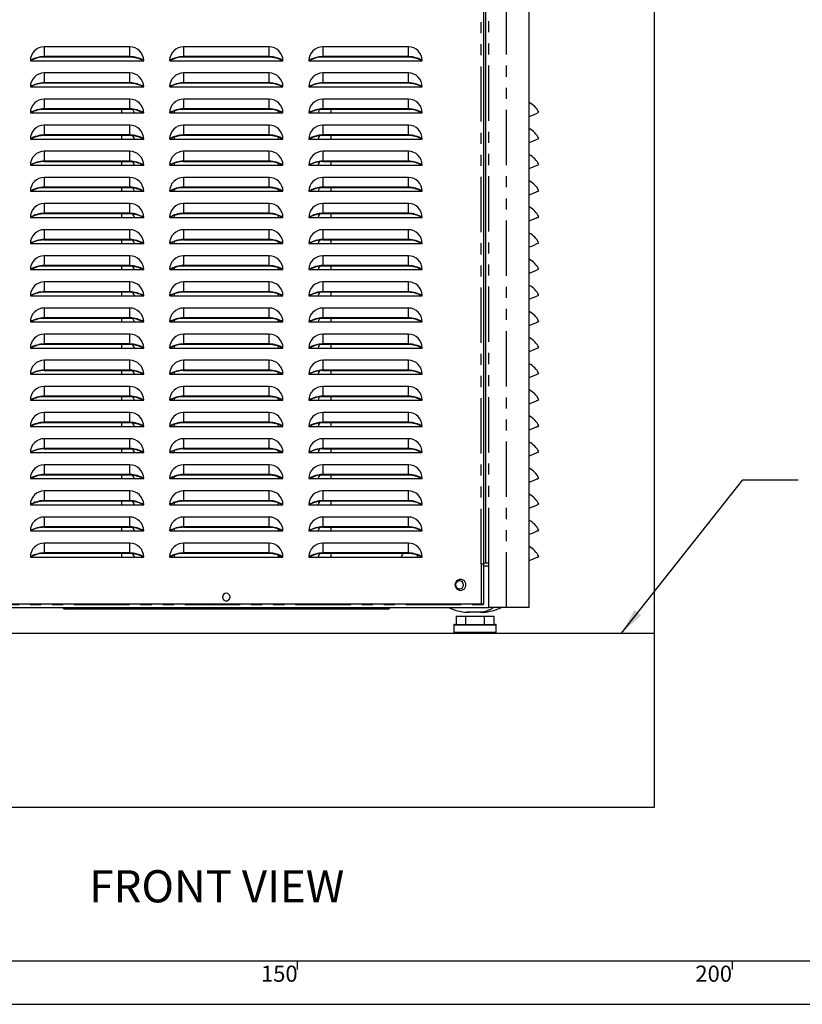
# Model space of a CAD drawing. Extents: x -40 to 594, y 0 to 417.
# Drawn here: x 118 to 208, y 5 to 118 of the extents above; entities that cross this region are included whole.
import ezdxf

# ---------------------------------------------------------------- set-up
doc = ezdxf.new("R2010")
doc.units = 0
doc.linetypes.add('PHANTOM', pattern=[12.7, 6.35, -1.27, 1.27, -1.27, 1.27, -1.27])
doc.layers.get('0').update_dxf_attribs({"linetype": 'CONTINUOUS'})
doc.layers.add('ANNOTATION', color=7, linetype='CONTINUOUS')
doc.layers.add('BORDER', color=1, linetype='CONTINUOUS')
doc.styles.add('SLDTEXTSTYLE6', font='TXT', dxfattribs={"width": 0.605})
doc.dimstyles.new('SLDDIMSTYLE1', dxfattribs={"dimtxt": 0, "dimasz": 3, "dimexe": 0, "dimexo": 0.0625, "dimgap": 0, "dimtad": 0, "dimtih": 1, "dimtoh": 1, "dimdec": 0, "dimrnd": 1e-09, "dimzin": 0, "dimtxsty": 'STANDARD', "dimsah": 1, "dimcen": 0.09, "dimazin": 3, "dimtfac": 3, "dimtdec": 0, "dimtofl": 0, "dimtmove": 0, "dimatfit": 3, "dimtolj": 1, "dimtzin": 0})

msp = doc.modelspace()

# ---------------------------------------------------------------- linework, layer by layer
at = {"color": 8, "linetype": 'PHANTOM'}
for p, q in [((171.1, 55.57), (171.1, 225.84)), ((172, 55.67), (172, 225.84)), ((174.04, 50.57), (174.04, 225.84)), ((120.92, 114.96), (120.92, 113.84)), ((130.76, 113.84), (130.76, 114.96)), ((136.92, 114.96), (136.92, 113.84)), ((146.76, 113.84), (146.76, 114.96)), ((152.92, 114.96), (152.92, 113.84)), ((162.76, 113.84), (162.76, 114.96)), ((120.92, 113.84), (120.92, 113.77)), ((130.76, 113.77), (130.76, 113.84)), ((136.92, 113.84), (136.92, 113.77)), ((146.76, 113.77), (146.76, 113.84)), ((152.92, 113.84), (152.92, 113.77)), ((162.76, 113.77), (162.76, 113.84)), ((120.92, 111.96), (120.92, 110.84)), ((130.76, 110.84), (130.76, 111.96)), ((136.92, 111.96), (136.92, 110.84)), ((146.76, 110.84), (146.76, 111.96)), ((152.92, 111.96), (152.92, 110.84)), ((162.76, 110.84), (162.76, 111.96)), ((120.92, 110.84), (120.92, 110.77)), ((130.76, 110.77), (130.76, 110.84)), ((136.92, 110.84), (136.92, 110.77)), ((146.76, 110.77), (146.76, 110.84)), ((152.92, 110.84), (152.92, 110.77)), ((162.76, 110.77), (162.76, 110.84)), ((120.92, 108.96), (120.92, 107.84)), ((130.76, 107.84), (130.76, 108.96)), ((136.92, 108.96), (136.92, 107.84)), ((146.76, 107.84), (146.76, 108.96)), ((152.92, 108.96), (152.92, 107.84)), ((162.76, 107.84), (162.76, 108.96)), ((120.92, 107.84), (120.92, 107.77)), ((129.84, 107.37), (129.84, 107.77)), ((130.76, 107.77), (130.76, 107.84)), ((135.84, 107.58), (135.84, 107.37)), ((136.92, 107.84), (136.92, 107.77)), ((146.76, 107.77), (146.76, 107.84)), ((147.84, 107.37), (147.84, 107.59)), ((152.92, 107.84), (152.92, 107.77)), ((153.84, 107.77), (153.84, 107.37)), ((162.76, 107.77), (162.76, 107.84)), ((120.92, 105.96), (120.92, 104.84)), ((130.76, 104.84), (130.76, 105.96)), ((136.92, 105.96), (136.92, 104.84)), ((146.76, 104.84), (146.76, 105.96)), ((152.92, 105.96), (152.92, 104.84)), ((162.76, 104.84), (162.76, 105.96)), ((120.92, 104.84), (120.92, 104.77)), ((129.84, 104.37), (129.84, 104.77)), ((130.76, 104.77), (130.76, 104.84)), ((135.84, 104.58), (135.84, 104.37)), ((136.92, 104.84), (136.92, 104.77)), ((146.76, 104.77), (146.76, 104.84)), ((147.84, 104.37), (147.84, 104.59)), ((152.92, 104.84), (152.92, 104.77)), ((153.84, 104.77), (153.84, 104.37)), ((162.76, 104.77), (162.76, 104.84)), ((120.92, 102.96), (120.92, 101.84)), ((130.76, 101.84), (130.76, 102.96)), ((136.92, 102.96), (136.92, 101.84)), ((146.76, 101.84), (146.76, 102.96)), ((152.92, 102.96), (152.92, 101.84)), ((162.76, 101.84), (162.76, 102.96)), ((120.92, 101.84), (120.92, 101.77)), ((129.84, 101.37), (129.84, 101.77)), ((130.76, 101.77), (130.76, 101.84)), ((136.92, 101.84), (136.92, 101.77)), ((146.76, 101.77), (146.76, 101.84)), ((152.92, 101.84), (152.92, 101.77)), ((153.84, 101.77), (153.84, 101.37)), ((162.76, 101.77), (162.76, 101.84)), ((135.84, 101.58), (135.84, 101.37)), ((147.84, 101.37), (147.84, 101.59)), ((120.92, 99.96), (120.92, 98.84)), ((130.76, 98.84), (130.76, 99.96)), ((136.92, 99.96), (136.92, 98.84)), ((146.76, 98.84), (146.76, 99.96)), ((152.92, 99.96), (152.92, 98.84)), ((162.76, 98.84), (162.76, 99.96)), ((120.92, 98.84), (120.92, 98.77)), ((129.84, 98.37), (129.84, 98.77)), ((130.76, 98.77), (130.76, 98.84)), ((135.84, 98.58), (135.84, 98.37)), ((136.92, 98.84), (136.92, 98.77)), ((146.76, 98.77), (146.76, 98.84)), ((147.84, 98.37), (147.84, 98.59)), ((152.92, 98.84), (152.92, 98.77)), ((153.84, 98.77), (153.84, 98.37)), ((162.76, 98.77), (162.76, 98.84)), ((120.92, 96.96), (120.92, 95.84)), ((130.76, 95.84), (130.76, 96.96)), ((136.92, 96.96), (136.92, 95.84)), ((146.76, 95.84), (146.76, 96.96)), ((152.92, 96.96), (152.92, 95.84)), ((162.76, 95.84), (162.76, 96.96)), ((120.92, 95.84), (120.92, 95.77)), ((129.84, 95.37), (129.84, 95.77)), ((130.76, 95.77), (130.76, 95.84)), ((135.84, 95.58), (135.84, 95.37)), ((136.92, 95.84), (136.92, 95.77)), ((146.76, 95.77), (146.76, 95.84)), ((147.84, 95.37), (147.84, 95.59)), ((152.92, 95.84), (152.92, 95.77)), ((153.84, 95.77), (153.84, 95.37)), ((162.76, 95.77), (162.76, 95.84)), ((120.92, 93.96), (120.92, 92.84)), ((130.76, 92.84), (130.76, 93.96)), ((136.92, 93.96), (136.92, 92.84)), ((146.76, 92.84), (146.76, 93.96)), ((152.92, 93.96), (152.92, 92.84)), ((162.76, 92.84), (162.76, 93.96)), ((120.92, 92.84), (120.92, 92.77)), ((129.84, 92.37), (129.84, 92.77)), ((130.76, 92.77), (130.76, 92.84)), ((136.92, 92.84), (136.92, 92.77)), ((146.76, 92.77), (146.76, 92.84)), ((152.92, 92.84), (152.92, 92.77)), ((153.84, 92.77), (153.84, 92.37)), ((162.76, 92.77), (162.76, 92.84)), ((135.84, 92.58), (135.84, 92.37)), ((147.84, 92.37), (147.84, 92.59)), ((120.92, 90.96), (120.92, 89.84)), ((130.76, 89.84), (130.76, 90.96)), ((136.92, 90.96), (136.92, 89.84)), ((146.76, 89.84), (146.76, 90.96)), ((152.92, 90.96), (152.92, 89.84)), ((162.76, 89.84), (162.76, 90.96)), ((120.92, 89.84), (120.92, 89.77)), ((129.84, 89.37), (129.84, 89.77)), ((130.76, 89.77), (130.76, 89.84)), ((135.84, 89.58), (135.84, 89.37)), ((136.92, 89.84), (136.92, 89.77)), ((146.76, 89.77), (146.76, 89.84)), ((147.84, 89.37), (147.84, 89.59)), ((152.92, 89.84), (152.92, 89.77)), ((153.84, 89.77), (153.84, 89.37)), ((162.76, 89.77), (162.76, 89.84)), ((120.92, 87.96), (120.92, 86.84)), ((130.76, 86.84), (130.76, 87.96)), ((136.92, 87.96), (136.92, 86.84)), ((146.76, 86.84), (146.76, 87.96)), ((152.92, 87.96), (152.92, 86.84)), ((162.76, 86.84), (162.76, 87.96)), ((120.92, 86.84), (120.92, 86.77)), ((129.84, 86.37), (129.84, 86.77)), ((130.76, 86.77), (130.76, 86.84)), ((135.84, 86.58), (135.84, 86.37)), ((136.92, 86.84), (136.92, 86.77)), ((146.76, 86.77), (146.76, 86.84)), ((147.84, 86.37), (147.84, 86.59)), ((152.92, 86.84), (152.92, 86.77)), ((153.84, 86.77), (153.84, 86.37)), ((162.76, 86.77), (162.76, 86.84)), ((120.92, 84.96), (120.92, 83.84)), ((130.76, 83.84), (130.76, 84.96)), ((136.92, 84.96), (136.92, 83.84)), ((146.76, 83.84), (146.76, 84.96)), ((152.92, 84.96), (152.92, 83.84)), ((162.76, 83.84), (162.76, 84.96)), ((120.92, 83.84), (120.92, 83.77)), ((129.84, 83.37), (129.84, 83.77)), ((130.76, 83.77), (130.76, 83.84)), ((136.92, 83.84), (136.92, 83.77)), ((146.76, 83.77), (146.76, 83.84)), ((152.92, 83.84), (152.92, 83.77)), ((153.84, 83.77), (153.84, 83.37)), ((162.76, 83.77), (162.76, 83.84)), ((135.84, 83.58), (135.84, 83.37)), ((147.84, 83.37), (147.84, 83.59)), ((120.92, 81.96), (120.92, 80.84)), ((130.76, 80.84), (130.76, 81.96)), ((136.92, 81.96), (136.92, 80.84)), ((146.76, 80.84), (146.76, 81.96)), ((152.92, 81.96), (152.92, 80.84)), ((162.76, 80.84), (162.76, 81.96)), ((120.92, 80.84), (120.92, 80.77)), ((129.84, 80.37), (129.84, 80.77)), ((130.76, 80.77), (130.76, 80.84)), ((135.84, 80.58), (135.84, 80.37)), ((136.92, 80.84), (136.92, 80.77)), ((146.76, 80.77), (146.76, 80.84)), ((147.84, 80.37), (147.84, 80.59)), ((152.92, 80.84), (152.92, 80.77)), ((153.84, 80.77), (153.84, 80.37)), ((162.76, 80.77), (162.76, 80.84)), ((120.92, 78.96), (120.92, 77.84)), ((130.76, 77.84), (130.76, 78.96)), ((136.92, 78.96), (136.92, 77.84)), ((146.76, 77.84), (146.76, 78.96)), ((152.92, 78.96), (152.92, 77.84)), ((162.76, 77.84), (162.76, 78.96)), ((120.92, 77.84), (120.92, 77.77)), ((129.84, 77.37), (129.84, 77.77)), ((130.76, 77.77), (130.76, 77.84)), ((135.84, 77.58), (135.84, 77.37)), ((136.92, 77.84), (136.92, 77.77)), ((146.76, 77.77), (146.76, 77.84)), ((147.84, 77.37), (147.84, 77.59)), ((152.92, 77.84), (152.92, 77.77)), ((153.84, 77.77), (153.84, 77.37)), ((162.76, 77.77), (162.76, 77.84)), ((120.92, 75.96), (120.92, 74.84)), ((130.76, 74.84), (130.76, 75.96)), ((136.92, 75.96), (136.92, 74.84)), ((146.76, 74.84), (146.76, 75.96)), ((152.92, 75.96), (152.92, 74.84)), ((162.76, 74.84), (162.76, 75.96)), ((120.92, 74.84), (120.92, 74.77)), ((129.84, 74.37), (129.84, 74.77)), ((130.76, 74.77), (130.76, 74.84)), ((136.92, 74.84), (136.92, 74.77)), ((146.76, 74.77), (146.76, 74.84)), ((152.92, 74.84), (152.92, 74.77)), ((153.84, 74.77), (153.84, 74.37)), ((162.76, 74.77), (162.76, 74.84)), ((135.84, 74.58), (135.84, 74.37)), ((147.84, 74.37), (147.84, 74.59)), ((120.92, 72.96), (120.92, 71.84)), ((130.76, 71.84), (130.76, 72.96)), ((136.92, 72.96), (136.92, 71.84)), ((146.76, 71.84), (146.76, 72.96)), ((152.92, 72.96), (152.92, 71.84)), ((162.76, 71.84), (162.76, 72.96)), ((120.92, 71.84), (120.92, 71.77)), ((129.84, 71.37), (129.84, 71.77)), ((130.76, 71.77), (130.76, 71.84)), ((135.84, 71.58), (135.84, 71.37)), ((136.92, 71.84), (136.92, 71.77)), ((146.76, 71.77), (146.76, 71.84)), ((147.84, 71.37), (147.84, 71.59)), ((152.92, 71.84), (152.92, 71.77)), ((153.84, 71.77), (153.84, 71.37)), ((162.76, 71.77), (162.76, 71.84)), ((120.92, 69.96), (120.92, 68.84)), ((130.76, 68.84), (130.76, 69.96)), ((136.92, 69.96), (136.92, 68.84)), ((146.76, 68.84), (146.76, 69.96)), ((152.92, 69.96), (152.92, 68.84)), ((162.76, 68.84), (162.76, 69.96)), ((120.92, 68.84), (120.92, 68.77)), ((129.84, 68.37), (129.84, 68.77)), ((130.76, 68.77), (130.76, 68.84)), ((135.84, 68.58), (135.84, 68.37)), ((136.92, 68.84), (136.92, 68.77)), ((146.76, 68.77), (146.76, 68.84)), ((147.84, 68.37), (147.84, 68.59)), ((152.92, 68.84), (152.92, 68.77)), ((153.84, 68.77), (153.84, 68.37)), ((162.76, 68.77), (162.76, 68.84)), ((120.92, 66.96), (120.92, 65.84)), ((130.76, 65.84), (130.76, 66.96)), ((136.92, 66.96), (136.92, 65.84)), ((146.76, 65.84), (146.76, 66.96)), ((152.92, 66.96), (152.92, 65.84)), ((162.76, 65.84), (162.76, 66.96)), ((120.92, 65.84), (120.92, 65.77)), ((129.84, 65.37), (129.84, 65.77)), ((130.76, 65.77), (130.76, 65.84)), ((136.92, 65.84), (136.92, 65.77)), ((146.76, 65.77), (146.76, 65.84)), ((147.84, 65.37), (147.84, 65.59)), ((152.92, 65.84), (152.92, 65.77)), ((153.84, 65.77), (153.84, 65.37)), ((162.76, 65.77), (162.76, 65.84)), ((135.84, 65.58), (135.84, 65.37)), ((120.92, 63.96), (120.92, 62.84)), ((130.76, 62.84), (130.76, 63.96)), ((136.92, 63.96), (136.92, 62.84)), ((146.76, 62.84), (146.76, 63.96)), ((152.92, 63.96), (152.92, 62.84)), ((162.76, 62.84), (162.76, 63.96)), ((120.92, 62.84), (120.92, 62.77)), ((129.84, 62.37), (129.84, 62.77)), ((130.76, 62.77), (130.76, 62.84)), ((135.84, 62.58), (135.84, 62.37)), ((136.92, 62.84), (136.92, 62.77)), ((146.76, 62.77), (146.76, 62.84)), ((147.84, 62.37), (147.84, 62.59)), ((152.92, 62.84), (152.92, 62.77)), ((153.84, 62.77), (153.84, 62.37)), ((162.76, 62.77), (162.76, 62.84)), ((120.92, 60.96), (120.92, 59.84)), ((130.76, 59.84), (130.76, 60.96)), ((136.92, 60.96), (136.92, 59.84)), ((146.76, 59.84), (146.76, 60.96)), ((152.92, 60.96), (152.92, 59.84)), ((162.76, 59.84), (162.76, 60.96)), ((120.92, 59.84), (120.92, 59.77)), ((129.84, 59.37), (129.84, 59.77)), ((130.76, 59.77), (130.76, 59.84)), ((135.84, 59.58), (135.84, 59.37)), ((136.92, 59.84), (136.92, 59.77)), ((146.76, 59.77), (146.76, 59.84)), ((147.84, 59.37), (147.84, 59.59)), ((152.92, 59.84), (152.92, 59.77)), ((153.84, 59.77), (153.84, 59.37)), ((162.76, 59.77), (162.76, 59.84)), ((120.92, 57.96), (120.92, 56.84)), ((130.76, 56.84), (130.76, 57.96)), ((136.92, 57.96), (136.92, 56.84)), ((146.76, 56.84), (146.76, 57.96)), ((152.92, 57.96), (152.92, 56.84)), ((162.76, 56.84), (162.76, 57.96)), ((120.92, 56.84), (120.92, 56.77)), ((129.84, 56.37), (129.84, 56.77)), ((130.76, 56.77), (130.76, 56.84)), ((135.84, 56.58), (135.84, 56.37)), ((136.92, 56.84), (136.92, 56.77)), ((146.76, 56.77), (146.76, 56.84)), ((147.84, 56.37), (147.84, 56.59)), ((152.92, 56.84), (152.92, 56.77)), ((153.84, 56.77), (153.84, 56.37)), ((162.76, 56.77), (162.76, 56.84)), ((171.1, 55.57), (171.1, 50.97)), ((168.64, 53.63), (168.64, 53.8)), ((168.64, 52.55), (168.64, 52.71)), ((111.68, 50.91), (172, 50.91)), ((125.06, 50.57), (124.85, 50.37)), ((143.4, 50.57), (143.54, 50.37)), ((158.6, 50.57), (158.74, 50.37)), ((170.41, 48.53), (167.96, 48.53)), ((167.96, 47.73), (170.41, 47.73)), ((172.86, 48.53), (170.41, 48.53)), ((170.41, 47.73), (172.86, 47.73))]:
    msp.add_line(p, q, dxfattribs=at)
at = {"color": 7, "linetype": 'CONTINUOUS'}
for p, q in [((171.44, 55.57), (171.44, 225.84)), ((171.64, 55.67), (171.64, 225.84)), ((176.64, 50.57), (176.64, 225.84)), ((130.76, 114.96), (120.92, 114.96)), ((146.76, 114.96), (136.92, 114.96)), ((162.76, 114.96), (152.92, 114.96)), ((119.34, 113.37), (132.35, 113.37)), ((130.76, 113.84), (120.92, 113.84)), ((130.76, 113.77), (120.92, 113.77)), ((135.34, 113.37), (148.35, 113.37)), ((146.76, 113.84), (136.92, 113.84)), ((146.76, 113.77), (136.92, 113.77)), ((151.34, 113.37), (164.35, 113.37)), ((162.76, 113.84), (152.92, 113.84)), ((162.76, 113.77), (152.92, 113.77)), ((130.76, 111.96), (120.92, 111.96)), ((146.76, 111.96), (136.92, 111.96)), ((162.76, 111.96), (152.92, 111.96)), ((130.76, 110.84), (120.92, 110.84)), ((146.76, 110.84), (136.92, 110.84)), ((162.76, 110.84), (152.92, 110.84)), ((119.34, 110.37), (132.35, 110.37)), ((130.76, 110.77), (120.92, 110.77)), ((135.34, 110.37), (148.35, 110.37)), ((146.76, 110.77), (136.92, 110.77)), ((151.34, 110.37), (164.35, 110.37)), ((162.76, 110.77), (152.92, 110.77)), ((130.76, 108.96), (120.92, 108.96)), ((146.76, 108.96), (136.92, 108.96)), ((162.76, 108.96), (152.92, 108.96)), ((130.76, 107.84), (120.92, 107.84)), ((130.76, 107.77), (120.92, 107.77)), ((146.76, 107.84), (136.92, 107.84)), ((146.76, 107.77), (136.92, 107.77)), ((162.76, 107.84), (152.92, 107.84)), ((162.76, 107.77), (152.92, 107.77)), ((119.34, 107.37), (132.35, 107.37)), ((135.34, 107.37), (148.35, 107.37)), ((151.34, 107.37), (164.35, 107.37)), ((130.76, 105.96), (120.92, 105.96)), ((146.76, 105.96), (136.92, 105.96)), ((162.76, 105.96), (152.92, 105.96)), ((119.34, 104.37), (132.35, 104.37)), ((130.76, 104.84), (120.92, 104.84)), ((130.76, 104.77), (120.92, 104.77)), ((135.34, 104.37), (148.35, 104.37)), ((146.76, 104.84), (136.92, 104.84)), ((146.76, 104.77), (136.92, 104.77)), ((151.34, 104.37), (164.35, 104.37)), ((162.76, 104.84), (152.92, 104.84)), ((162.76, 104.77), (152.92, 104.77)), ((130.76, 102.96), (120.92, 102.96)), ((146.76, 102.96), (136.92, 102.96)), ((162.76, 102.96), (152.92, 102.96)), ((130.76, 101.84), (120.92, 101.84)), ((130.76, 101.77), (120.92, 101.77)), ((146.76, 101.84), (136.92, 101.84)), ((146.76, 101.77), (136.92, 101.77)), ((162.76, 101.84), (152.92, 101.84)), ((162.76, 101.77), (152.92, 101.77)), ((119.34, 101.37), (132.35, 101.37)), ((135.34, 101.37), (148.35, 101.37)), ((151.34, 101.37), (164.35, 101.37)), ((130.76, 99.96), (120.92, 99.96)), ((146.76, 99.96), (136.92, 99.96)), ((162.76, 99.96), (152.92, 99.96)), ((130.76, 98.84), (120.92, 98.84)), ((130.76, 98.77), (120.92, 98.77)), ((146.76, 98.84), (136.92, 98.84)), ((146.76, 98.77), (136.92, 98.77)), ((162.76, 98.84), (152.92, 98.84)), ((162.76, 98.77), (152.92, 98.77)), ((119.34, 98.37), (132.35, 98.37)), ((135.34, 98.37), (148.35, 98.37)), ((151.34, 98.37), (164.35, 98.37)), ((130.76, 96.96), (120.92, 96.96)), ((146.76, 96.96), (136.92, 96.96)), ((162.76, 96.96), (152.92, 96.96)), ((119.34, 95.37), (132.35, 95.37)), ((130.76, 95.84), (120.92, 95.84)), ((130.76, 95.77), (120.92, 95.77)), ((135.34, 95.37), (148.35, 95.37)), ((146.76, 95.84), (136.92, 95.84)), ((146.76, 95.77), (136.92, 95.77)), ((151.34, 95.37), (164.35, 95.37)), ((162.76, 95.84), (152.92, 95.84)), ((162.76, 95.77), (152.92, 95.77)), ((130.76, 93.96), (120.92, 93.96)), ((146.76, 93.96), (136.92, 93.96)), ((162.76, 93.96), (152.92, 93.96)), ((130.76, 92.84), (120.92, 92.84)), ((130.76, 92.77), (120.92, 92.77)), ((146.76, 92.84), (136.92, 92.84)), ((146.76, 92.77), (136.92, 92.77)), ((162.76, 92.84), (152.92, 92.84)), ((162.76, 92.77), (152.92, 92.77)), ((119.34, 92.37), (132.35, 92.37)), ((135.34, 92.37), (148.35, 92.37)), ((151.34, 92.37), (164.35, 92.37)), ((130.76, 90.96), (120.92, 90.96)), ((146.76, 90.96), (136.92, 90.96)), ((162.76, 90.96), (152.92, 90.96)), ((119.34, 89.37), (132.35, 89.37)), ((130.76, 89.84), (120.92, 89.84)), ((130.76, 89.77), (120.92, 89.77)), ((135.34, 89.37), (148.35, 89.37)), ((146.76, 89.84), (136.92, 89.84)), ((146.76, 89.77), (136.92, 89.77)), ((151.34, 89.37), (164.35, 89.37)), ((162.76, 89.84), (152.92, 89.84)), ((162.76, 89.77), (152.92, 89.77)), ((130.76, 87.96), (120.92, 87.96)), ((146.76, 87.96), (136.92, 87.96)), ((162.76, 87.96), (152.92, 87.96)), ((119.34, 86.37), (132.35, 86.37)), ((130.76, 86.84), (120.92, 86.84)), ((130.76, 86.77), (120.92, 86.77)), ((135.34, 86.37), (148.35, 86.37)), ((146.76, 86.84), (136.92, 86.84)), ((146.76, 86.77), (136.92, 86.77)), ((151.34, 86.37), (164.35, 86.37)), ((162.76, 86.84), (152.92, 86.84)), ((162.76, 86.77), (152.92, 86.77)), ((130.76, 84.96), (120.92, 84.96)), ((146.76, 84.96), (136.92, 84.96)), ((162.76, 84.96), (152.92, 84.96)), ((130.76, 83.84), (120.92, 83.84)), ((130.76, 83.77), (120.92, 83.77)), ((146.76, 83.84), (136.92, 83.84)), ((146.76, 83.77), (136.92, 83.77)), ((162.76, 83.84), (152.92, 83.84)), ((162.76, 83.77), (152.92, 83.77)), ((119.34, 83.37), (132.35, 83.37)), ((135.34, 83.37), (148.35, 83.37)), ((151.34, 83.37), (164.35, 83.37)), ((130.76, 81.96), (120.92, 81.96)), ((146.76, 81.96), (136.92, 81.96)), ((162.76, 81.96), (152.92, 81.96)), ((119.34, 80.37), (132.35, 80.37)), ((130.76, 80.84), (120.92, 80.84)), ((130.76, 80.77), (120.92, 80.77)), ((135.34, 80.37), (148.35, 80.37)), ((146.76, 80.84), (136.92, 80.84)), ((146.76, 80.77), (136.92, 80.77)), ((151.34, 80.37), (164.35, 80.37)), ((162.76, 80.84), (152.92, 80.84)), ((162.76, 80.77), (152.92, 80.77)), ((130.76, 78.96), (120.92, 78.96)), ((146.76, 78.96), (136.92, 78.96)), ((162.76, 78.96), (152.92, 78.96)), ((119.34, 77.37), (132.35, 77.37)), ((130.76, 77.84), (120.92, 77.84)), ((130.76, 77.77), (120.92, 77.77)), ((135.34, 77.37), (148.35, 77.37)), ((146.76, 77.84), (136.92, 77.84)), ((146.76, 77.77), (136.92, 77.77)), ((151.34, 77.37), (164.35, 77.37)), ((162.76, 77.84), (152.92, 77.84)), ((162.76, 77.77), (152.92, 77.77)), ((130.76, 75.96), (120.92, 75.96)), ((146.76, 75.96), (136.92, 75.96)), ((162.76, 75.96), (152.92, 75.96)), ((130.76, 74.84), (120.92, 74.84)), ((130.76, 74.77), (120.92, 74.77)), ((146.76, 74.84), (136.92, 74.84)), ((146.76, 74.77), (136.92, 74.77)), ((162.76, 74.84), (152.92, 74.84)), ((162.76, 74.77), (152.92, 74.77)), ((119.34, 74.37), (132.35, 74.37)), ((135.34, 74.37), (148.35, 74.37)), ((151.34, 74.37), (164.35, 74.37)), ((130.76, 72.96), (120.92, 72.96)), ((146.76, 72.96), (136.92, 72.96)), ((162.76, 72.96), (152.92, 72.96)), ((119.34, 71.37), (132.35, 71.37)), ((130.76, 71.84), (120.92, 71.84)), ((130.76, 71.77), (120.92, 71.77)), ((135.34, 71.37), (148.35, 71.37)), ((146.76, 71.84), (136.92, 71.84)), ((146.76, 71.77), (136.92, 71.77)), ((151.34, 71.37), (164.35, 71.37)), ((162.76, 71.84), (152.92, 71.84)), ((162.76, 71.77), (152.92, 71.77)), ((130.76, 69.96), (120.92, 69.96)), ((146.76, 69.96), (136.92, 69.96)), ((162.76, 69.96), (152.92, 69.96)), ((119.34, 68.37), (132.35, 68.37)), ((130.76, 68.84), (120.92, 68.84)), ((130.76, 68.77), (120.92, 68.77)), ((135.34, 68.37), (148.35, 68.37)), ((146.76, 68.84), (136.92, 68.84)), ((146.76, 68.77), (136.92, 68.77)), ((151.34, 68.37), (164.35, 68.37)), ((162.76, 68.84), (152.92, 68.84)), ((162.76, 68.77), (152.92, 68.77)), ((130.76, 66.96), (120.92, 66.96)), ((146.76, 66.96), (136.92, 66.96)), ((162.76, 66.96), (152.92, 66.96)), ((130.76, 65.84), (120.92, 65.84)), ((130.76, 65.77), (120.92, 65.77)), ((146.76, 65.84), (136.92, 65.84)), ((146.76, 65.77), (136.92, 65.77)), ((162.76, 65.84), (152.92, 65.84)), ((162.76, 65.77), (152.92, 65.77)), ((119.34, 65.37), (132.35, 65.37)), ((135.34, 65.37), (148.35, 65.37)), ((151.34, 65.37), (164.35, 65.37)), ((130.76, 63.96), (120.92, 63.96)), ((146.76, 63.96), (136.92, 63.96)), ((162.76, 63.96), (152.92, 63.96)), ((119.34, 62.37), (132.35, 62.37)), ((130.76, 62.84), (120.92, 62.84)), ((130.76, 62.77), (120.92, 62.77)), ((135.34, 62.37), (148.35, 62.37)), ((146.76, 62.84), (136.92, 62.84)), ((146.76, 62.77), (136.92, 62.77)), ((151.34, 62.37), (164.35, 62.37)), ((162.76, 62.84), (152.92, 62.84)), ((162.76, 62.77), (152.92, 62.77)), ((130.76, 60.96), (120.92, 60.96)), ((146.76, 60.96), (136.92, 60.96)), ((162.76, 60.96), (152.92, 60.96)), ((119.34, 59.37), (132.35, 59.37)), ((130.76, 59.84), (120.92, 59.84)), ((130.76, 59.77), (120.92, 59.77)), ((135.34, 59.37), (148.35, 59.37)), ((146.76, 59.84), (136.92, 59.84)), ((146.76, 59.77), (136.92, 59.77)), ((151.34, 59.37), (164.35, 59.37)), ((162.76, 59.84), (152.92, 59.84)), ((162.76, 59.77), (152.92, 59.77)), ((130.76, 57.96), (120.92, 57.96)), ((146.76, 57.96), (136.92, 57.96)), ((162.76, 57.96), (152.92, 57.96)), ((130.76, 56.84), (120.92, 56.84)), ((130.76, 56.77), (120.92, 56.77)), ((146.76, 56.84), (136.92, 56.84)), ((146.76, 56.77), (136.92, 56.77)), ((162.76, 56.84), (152.92, 56.84)), ((162.76, 56.77), (152.92, 56.77)), ((119.34, 56.37), (132.35, 56.37)), ((135.34, 56.37), (148.35, 56.37)), ((151.34, 56.37), (164.35, 56.37)), ((171.1, 55.57), (171.4, 55.57)), ((171.4, 55.57), (171.4, 50.97)), ((171.44, 55.57), (171.4, 55.57)), ((171.64, 55.67), (171.44, 55.67)), ((172, 55.67), (171.64, 55.67)), ((172, 50.57), (172, 55.67)), ((171.4, 55.37), (172, 55.37)), ((171.1, 50.97), (112.58, 50.97)), ((171.4, 50.97), (171.1, 50.97)), ((111.68, 50.57), (172, 50.57)), ((123.03, 50.57), (123.23, 50.37)), ((123.06, 50.57), (123.36, 50.37)), ((123.36, 50.37), (123.23, 50.37)), ((124.85, 50.37), (123.36, 50.37)), ((139.88, 50.37), (124.85, 50.37)), ((140.1, 50.57), (139.88, 50.37)), ((139.98, 50.37), (139.88, 50.37)), ((140.12, 50.57), (139.98, 50.37)), ((143.54, 50.37), (139.98, 50.37)), ((158.74, 50.37), (143.54, 50.37)), ((160.45, 50.37), (158.74, 50.37)), ((160.45, 50.37), (160.65, 50.57)), ((169.29, 50.04), (169.47, 50.02)), ((169.74, 50.02), (169.78, 50.02)), ((174.04, 50.57), (172, 50.57)), ((176.64, 50.57), (174.04, 50.57)), ((168.06, 48.63), (170.41, 48.63)), ((168.25, 49.57), (168.25, 48.63)), ((168.25, 49.57), (169.33, 49.57)), ((169.33, 49.57), (169.33, 48.63)), ((169.33, 49.57), (171.48, 49.57)), ((170.41, 48.63), (172.76, 48.63)), ((171.48, 49.57), (171.48, 48.63)), ((171.48, 49.57), (172.56, 49.57)), ((172.56, 49.57), (172.56, 48.63)), ((92.03, 47.63), (191.04, 47.63)), ((167.96, 48.53), (167.96, 47.73)), ((172.86, 47.73), (172.86, 48.53)), ((92.03, 27.63), (191.04, 27.63))]:
    msp.add_line(p, q, dxfattribs=at)
at = {"color": 7, "linetype": 'CONTINUOUS', "flags": 128}
for points in [[(191.04, 27.63), (191.04, 47.63), (191.04, 299.88), (92.03, 299.88)], [(131.28, 107.37), (131.23, 107.55), (131.12, 107.75)], [(152.56, 107.75), (152.45, 107.55), (152.4, 107.37)], [(131.28, 104.37), (131.23, 104.55), (131.12, 104.75)], [(152.56, 104.75), (152.45, 104.55), (152.4, 104.37)], [(131.28, 101.37), (131.23, 101.55), (131.12, 101.75)], [(152.56, 101.75), (152.45, 101.55), (152.4, 101.37)], [(131.28, 98.37), (131.23, 98.55), (131.12, 98.75)], [(152.56, 98.75), (152.45, 98.55), (152.4, 98.37)], [(131.28, 95.37), (131.23, 95.55), (131.12, 95.75)], [(152.56, 95.75), (152.45, 95.55), (152.4, 95.37)], [(131.28, 92.37), (131.23, 92.55), (131.12, 92.75)], [(152.56, 92.75), (152.45, 92.55), (152.4, 92.37)], [(131.28, 89.37), (131.23, 89.55), (131.12, 89.75)], [(152.56, 89.75), (152.45, 89.55), (152.4, 89.37)], [(131.28, 86.37), (131.23, 86.55), (131.12, 86.75)], [(152.56, 86.75), (152.45, 86.55), (152.4, 86.37)], [(131.28, 83.37), (131.23, 83.55), (131.12, 83.75)], [(152.56, 83.75), (152.45, 83.55), (152.4, 83.37)], [(131.28, 80.37), (131.23, 80.55), (131.12, 80.75)], [(152.56, 80.75), (152.45, 80.55), (152.4, 80.37)], [(131.28, 77.37), (131.23, 77.55), (131.12, 77.75)], [(152.56, 77.75), (152.45, 77.55), (152.4, 77.37)], [(131.28, 74.37), (131.23, 74.55), (131.12, 74.75)], [(152.56, 74.75), (152.45, 74.55), (152.4, 74.37)], [(131.28, 71.37), (131.23, 71.55), (131.12, 71.75)], [(152.56, 71.75), (152.45, 71.55), (152.4, 71.37)], [(131.28, 68.37), (131.23, 68.55), (131.12, 68.75)], [(152.56, 68.75), (152.45, 68.55), (152.4, 68.37)], [(131.28, 65.37), (131.23, 65.55), (131.12, 65.75)], [(152.56, 65.75), (152.45, 65.55), (152.4, 65.37)], [(131.28, 62.37), (131.23, 62.55), (131.12, 62.75)], [(152.56, 62.75), (152.45, 62.55), (152.4, 62.37)], [(131.28, 59.37), (131.23, 59.55), (131.12, 59.75)], [(152.56, 59.75), (152.45, 59.55), (152.4, 59.37)], [(131.28, 56.37), (131.23, 56.55), (131.12, 56.75)], [(152.56, 56.75), (152.45, 56.55), (152.4, 56.37)], [(163.72, 56.63), (163.78, 56.52), (163.83, 56.37)], [(147.91, 56.37), (147.95, 56.47), (147.97, 56.53)], [(170.41, 50.02), (170.1, 50.02), (169.82, 50.02), (169.61, 50.02), (169.49, 50.02), (169.47, 50.02), (169.56, 50.02), (169.74, 50.02)], [(171.08, 50.02), (170.82, 50.02), (170.51, 50.02), (170.41, 50.02)], [(171.03, 50.02), (171.18, 50.02), (171.32, 50.02)], [(171.35, 50.02), (171.35, 50.02), (171.28, 50.02), (171.11, 50.02), (171.08, 50.02)]]:
    msp.add_lwpolyline(points, dxfattribs=at)
at = {"color": 7, "linetype": 'CONTINUOUS'}
for centre, radius, start, end in [((120.92, 113.37), 1.59, 89.9995, 180.0003), ((130.76, 113.37), 1.59, 359.9997, 90.0005), ((136.92, 113.37), 1.59, 89.9995, 180.0003), ((146.76, 113.37), 1.59, 359.9997, 90.0005), ((152.92, 113.37), 1.59, 89.9995, 180.0003), ((162.76, 113.37), 1.59, 359.9997, 90.0005), ((120.97, 110.74), 3.1, 90.8903, 121.7876), ((120.89, 110.89), 2.89, 89.3287, 120.5338), ((130.7, 110.68), 3.16, 58.5006, 88.8215), ((130.77, 110.81), 2.96, 59.8704, 90.2671), ((136.97, 110.74), 3.1, 90.8904, 121.7876), ((136.89, 110.89), 2.89, 89.3287, 120.5338), ((146.7, 110.68), 3.16, 58.5006, 88.8215), ((146.77, 110.81), 2.96, 59.8704, 90.2671), ((152.97, 110.74), 3.1, 90.8904, 121.7876), ((152.89, 110.89), 2.89, 89.3287, 120.5338), ((162.7, 110.68), 3.16, 58.5006, 88.8215), ((162.77, 110.81), 2.96, 59.8704, 90.2671), ((120.92, 110.37), 1.59, 90.0002, 179.9996), ((130.76, 110.37), 1.59, 0.0004, 89.9997), ((136.92, 110.37), 1.59, 90.0002, 179.9996), ((146.76, 110.37), 1.59, 0.0004, 89.9998), ((152.92, 110.37), 1.59, 90.0003, 179.9996), ((162.76, 110.37), 1.59, 0.0004, 89.9998), ((120.97, 107.74), 3.1, 90.892, 121.7859), ((130.7, 107.68), 3.16, 58.5006, 88.8215), ((136.97, 107.74), 3.1, 90.8921, 121.7859), ((146.7, 107.68), 3.16, 58.5006, 88.8215), ((152.97, 107.74), 3.1, 90.8921, 121.7859), ((162.7, 107.68), 3.16, 58.5006, 88.8215), ((120.89, 107.89), 2.89, 89.3287, 120.5338), ((130.77, 107.81), 2.96, 59.871, 90.2665), ((136.89, 107.89), 2.89, 89.3287, 120.5338), ((146.77, 107.81), 2.96, 59.871, 90.2665), ((152.89, 107.89), 2.89, 89.3287, 120.5338), ((162.77, 107.81), 2.96, 59.871, 90.2666), ((120.92, 107.37), 1.59, 90.0002, 179.9996), ((130.76, 107.37), 1.59, 0.0004, 89.9997), ((136.92, 107.37), 1.59, 90.0002, 179.9996), ((146.76, 107.37), 1.59, 0.0004, 89.9998), ((152.92, 107.37), 1.59, 90.0003, 179.9996), ((162.76, 107.37), 1.59, 0.0004, 89.9998), ((175.35, 106.2), 2.7, 27.5154, 61.395), ((120.97, 104.74), 3.1, 90.8918, 121.7861), ((120.89, 104.89), 2.89, 89.3298, 120.5327), ((130.7, 104.68), 3.16, 58.5017, 88.8203), ((130.77, 104.81), 2.96, 59.8724, 90.2652), ((136.97, 104.74), 3.1, 90.8919, 121.7861), ((136.89, 104.89), 2.89, 89.3298, 120.5327), ((146.7, 104.68), 3.16, 58.5017, 88.8203), ((146.77, 104.81), 2.96, 59.8723, 90.2652), ((152.97, 104.74), 3.1, 90.8919, 121.7861), ((152.89, 104.89), 2.89, 89.3298, 120.5327), ((162.7, 104.68), 3.16, 58.5017, 88.8203), ((162.77, 104.81), 2.96, 59.8723, 90.2652), ((172.66, 117.76), 11.5, 290.2575, 296.2039), ((120.92, 104.37), 1.59, 89.9995, 179.9999), ((130.76, 104.37), 1.59, 0.0001, 90.0005), ((136.92, 104.37), 1.59, 89.9995, 179.9999), ((146.76, 104.37), 1.59, 0.0001, 90.0005), ((152.92, 104.37), 1.59, 89.9995, 179.9999), ((162.76, 104.37), 1.59, 0.0001, 90.0005), ((175.35, 103.2), 2.7, 27.5162, 61.3948), ((120.97, 101.74), 3.1, 90.8937, 121.7842), ((120.89, 101.89), 2.89, 89.3287, 120.5338), ((130.7, 101.68), 3.16, 58.5012, 88.8209), ((130.77, 101.81), 2.96, 59.8724, 90.2652), ((136.97, 101.74), 3.1, 90.8938, 121.7842), ((136.89, 101.89), 2.89, 89.3287, 120.5338), ((146.7, 101.68), 3.16, 58.5012, 88.8209), ((146.77, 101.81), 2.96, 59.8723, 90.2652), ((152.97, 101.74), 3.1, 90.8938, 121.7842), ((152.89, 101.89), 2.89, 89.3287, 120.5338), ((162.7, 101.68), 3.16, 58.5012, 88.8209), ((162.77, 101.81), 2.96, 59.8723, 90.2652), ((172.66, 114.76), 11.5, 290.2575, 296.2039), ((120.92, 101.37), 1.59, 89.9995, 180.0008), ((130.76, 101.37), 1.59, 359.9993, 90.0005), ((136.92, 101.37), 1.59, 89.9995, 180.0008), ((146.76, 101.37), 1.59, 359.9992, 90.0005), ((152.92, 101.37), 1.59, 89.9995, 180.0007), ((162.76, 101.37), 1.59, 359.9992, 90.0005), ((120.97, 98.74), 3.1, 90.8934, 121.7861), ((120.89, 98.89), 2.89, 89.3295, 120.5346), ((130.7, 98.68), 3.16, 58.4988, 88.8217), ((130.77, 98.81), 2.96, 59.8699, 90.266), ((136.97, 98.74), 3.1, 90.8934, 121.7861), ((136.89, 98.89), 2.89, 89.3295, 120.5346), ((146.7, 98.68), 3.16, 58.4988, 88.8217), ((146.77, 98.81), 2.96, 59.8698, 90.266), ((152.97, 98.74), 3.1, 90.8934, 121.7861), ((152.89, 98.89), 2.89, 89.3295, 120.5346), ((162.7, 98.68), 3.16, 58.4988, 88.8217), ((162.77, 98.81), 2.96, 59.8698, 90.266), ((175.35, 100.2), 2.7, 27.5162, 61.3948), ((172.66, 111.76), 11.49, 290.2559, 296.2055), ((120.92, 98.37), 1.59, 89.9995, 180.0008), ((130.76, 98.37), 1.59, 359.9993, 90.0005), ((136.92, 98.37), 1.59, 89.9995, 180.0008), ((146.76, 98.37), 1.59, 359.9992, 90.0005), ((152.92, 98.37), 1.59, 89.9995, 180.0007), ((162.76, 98.37), 1.59, 359.9992, 90.0005), ((175.35, 97.2), 2.7, 27.5162, 61.3948), ((120.97, 95.74), 3.1, 90.8903, 121.7876), ((120.89, 95.89), 2.89, 89.3295, 120.5346), ((130.7, 95.68), 3.16, 58.4989, 88.8232), ((130.77, 95.81), 2.96, 59.8699, 90.266), ((136.97, 95.74), 3.1, 90.8904, 121.7876), ((136.89, 95.89), 2.89, 89.3295, 120.5346), ((146.7, 95.68), 3.16, 58.4988, 88.8232), ((146.77, 95.81), 2.96, 59.8698, 90.266), ((152.97, 95.74), 3.1, 90.8904, 121.7876), ((152.89, 95.89), 2.89, 89.3295, 120.5346), ((162.7, 95.68), 3.16, 58.4988, 88.8232), ((162.77, 95.81), 2.96, 59.8698, 90.266), ((172.67, 108.75), 11.48, 290.2531, 296.2083), ((176.76, 100.1), 1.92, 292.8458, 300.6268), ((120.92, 95.37), 1.59, 89.9995, 180.0008), ((130.76, 95.37), 1.59, 359.9993, 90.0005), ((136.92, 95.37), 1.59, 89.9995, 180.0008), ((146.76, 95.37), 1.59, 359.9992, 90.0005), ((152.92, 95.37), 1.59, 89.9995, 180.0007), ((162.76, 95.37), 1.59, 359.9992, 90.0005), ((175.35, 94.2), 2.7, 27.5162, 61.3948), ((120.97, 92.74), 3.1, 90.8903, 121.7876), ((120.89, 92.89), 2.89, 89.3287, 120.5338), ((130.7, 92.68), 3.16, 58.5, 88.8221), ((130.77, 92.81), 2.96, 59.8685, 90.269), ((136.97, 92.74), 3.1, 90.8904, 121.7876), ((136.89, 92.89), 2.89, 89.3287, 120.5338), ((146.7, 92.68), 3.16, 58.5, 88.8221), ((146.77, 92.81), 2.96, 59.8685, 90.2691), ((152.97, 92.74), 3.1, 90.8904, 121.7876), ((152.89, 92.89), 2.89, 89.3287, 120.5338), ((162.7, 92.68), 3.16, 58.5, 88.8221), ((162.77, 92.81), 2.96, 59.8685, 90.2691), ((172.67, 105.75), 11.48, 290.2531, 296.2083), ((176.76, 97.09), 1.92, 292.8337, 300.6388), ((120.92, 92.37), 1.59, 90.001, 179.9993), ((130.76, 92.37), 1.59, 0.0007, 89.999), ((136.92, 92.37), 1.59, 90.001, 179.9993), ((146.76, 92.37), 1.59, 0.0007, 89.999), ((152.92, 92.37), 1.59, 90.001, 179.9993), ((162.76, 92.37), 1.59, 0.0007, 89.999), ((120.97, 89.74), 3.1, 90.8903, 121.7876), ((120.89, 89.89), 2.89, 89.3287, 120.5338), ((130.7, 89.68), 3.16, 58.5, 88.8221), ((130.77, 89.81), 2.96, 59.8697, 90.2679), ((136.97, 89.74), 3.1, 90.8904, 121.7876), ((136.89, 89.89), 2.89, 89.3287, 120.5338), ((146.7, 89.68), 3.16, 58.5, 88.8221), ((146.77, 89.81), 2.96, 59.8696, 90.2679), ((152.97, 89.74), 3.1, 90.8904, 121.7876), ((152.89, 89.89), 2.89, 89.3287, 120.5338), ((162.7, 89.68), 3.16, 58.5, 88.8221), ((162.77, 89.81), 2.96, 59.8696, 90.2679), ((175.35, 91.2), 2.7, 27.5146, 61.3952), ((172.67, 102.75), 11.48, 290.2531, 296.2083), ((120.92, 89.37), 1.59, 90.001, 179.9993), ((130.76, 89.37), 1.59, 0.0007, 89.999), ((136.92, 89.37), 1.59, 90.001, 179.9993), ((146.76, 89.37), 1.59, 0.0007, 89.999), ((152.92, 89.37), 1.59, 90.001, 179.9993), ((162.76, 89.37), 1.59, 0.0007, 89.999), ((175.35, 88.2), 2.7, 27.5146, 61.3952), ((120.97, 86.74), 3.1, 90.8903, 121.7876), ((120.89, 86.89), 2.89, 89.3287, 120.5338), ((130.7, 86.68), 3.16, 58.5, 88.8221), ((130.77, 86.81), 2.96, 59.8724, 90.2652), ((136.97, 86.74), 3.1, 90.8904, 121.7876), ((136.89, 86.89), 2.89, 89.3287, 120.5338), ((146.7, 86.68), 3.16, 58.5, 88.8221), ((146.77, 86.81), 2.96, 59.8723, 90.2652), ((152.97, 86.74), 3.1, 90.8904, 121.7876), ((152.89, 86.89), 2.89, 89.3287, 120.5338), ((162.7, 86.68), 3.16, 58.5, 88.8221), ((162.77, 86.81), 2.96, 59.8723, 90.2652), ((172.67, 99.75), 11.48, 290.2531, 296.2083), ((120.92, 86.37), 1.59, 90.001, 179.9993), ((130.76, 86.37), 1.59, 0.0007, 89.999), ((136.92, 86.37), 1.59, 90.001, 179.9993), ((146.76, 86.37), 1.59, 0.0007, 89.999), ((152.92, 86.37), 1.59, 90.001, 179.9993), ((162.76, 86.37), 1.59, 0.0007, 89.999), ((175.35, 85.2), 2.7, 27.5146, 61.3952), ((120.97, 83.74), 3.1, 90.8903, 121.7876), ((120.89, 83.89), 2.89, 89.3287, 120.5338), ((130.7, 83.68), 3.16, 58.5012, 88.8209), ((130.77, 83.81), 2.96, 59.8724, 90.2652), ((136.97, 83.74), 3.1, 90.8904, 121.7876), ((136.89, 83.89), 2.89, 89.3287, 120.5338), ((146.7, 83.68), 3.16, 58.5012, 88.8209), ((146.77, 83.81), 2.96, 59.8723, 90.2652), ((152.97, 83.74), 3.1, 90.8904, 121.7876), ((152.89, 83.89), 2.89, 89.3287, 120.5338), ((162.7, 83.68), 3.16, 58.5012, 88.8209), ((162.77, 83.81), 2.96, 59.8723, 90.2652), ((172.66, 96.76), 11.49, 290.2547, 296.2047), ((120.92, 83.37), 1.59, 89.9995, 179.9999), ((130.76, 83.37), 1.59, 0.0001, 90.0005), ((136.92, 83.37), 1.59, 89.9995, 179.9999), ((146.76, 83.37), 1.59, 0.0001, 90.0005), ((152.92, 83.37), 1.59, 89.9995, 179.9999), ((162.76, 83.37), 1.59, 0.0001, 90.0005), ((120.97, 80.74), 3.1, 90.8903, 121.7876), ((120.89, 80.89), 2.89, 89.3287, 120.5338), ((130.7, 80.68), 3.16, 58.5012, 88.8209), ((130.77, 80.81), 2.96, 59.8724, 90.2652), ((136.97, 80.74), 3.1, 90.8904, 121.7876), ((136.89, 80.89), 2.89, 89.3287, 120.5338), ((146.7, 80.68), 3.16, 58.5012, 88.8209), ((146.77, 80.81), 2.96, 59.8723, 90.2652), ((152.97, 80.74), 3.1, 90.8904, 121.7876), ((152.89, 80.89), 2.89, 89.3287, 120.5338), ((162.7, 80.68), 3.16, 58.5012, 88.8209), ((162.77, 80.81), 2.96, 59.8723, 90.2652), ((175.35, 82.2), 2.7, 27.517, 61.3928), ((172.66, 93.75), 11.49, 290.2539, 296.2055), ((176.76, 85.1), 1.92, 292.8336, 300.6296), ((120.92, 80.37), 1.59, 89.9995, 179.9999), ((130.76, 80.37), 1.59, 0.0001, 90.0005), ((136.92, 80.37), 1.59, 89.9995, 179.9999), ((146.76, 80.37), 1.59, 0.0001, 90.0005), ((152.92, 80.37), 1.59, 89.9995, 179.9999), ((162.76, 80.37), 1.59, 0.0001, 90.0005), ((175.35, 79.2), 2.7, 27.5162, 61.3948), ((120.97, 77.74), 3.1, 90.8919, 121.786), ((120.89, 77.89), 2.89, 89.3287, 120.5338), ((130.7, 77.68), 3.16, 58.5012, 88.8209), ((130.77, 77.81), 2.96, 59.8724, 90.2652), ((136.97, 77.74), 3.1, 90.892, 121.786), ((136.89, 77.89), 2.89, 89.3287, 120.5338), ((146.7, 77.68), 3.16, 58.5012, 88.8209), ((146.77, 77.81), 2.96, 59.8723, 90.2652), ((152.97, 77.74), 3.1, 90.892, 121.786), ((152.89, 77.89), 2.89, 89.3287, 120.5338), ((162.7, 77.68), 3.16, 58.5012, 88.8209), ((162.77, 77.81), 2.96, 59.8723, 90.2652), ((172.66, 90.76), 11.5, 290.2575, 296.2039), ((120.92, 77.37), 1.59, 89.9995, 179.9999), ((130.76, 77.37), 1.59, 0.0001, 90.0005), ((136.92, 77.37), 1.59, 89.9995, 179.9999), ((146.76, 77.37), 1.59, 0.0001, 90.0005), ((152.92, 77.37), 1.59, 89.9995, 179.9999), ((162.76, 77.37), 1.59, 0.0001, 90.0005), ((175.35, 76.2), 2.7, 27.5162, 61.3948), ((120.97, 74.74), 3.1, 90.8949, 121.783), ((120.89, 74.89), 2.89, 89.3287, 120.5338), ((130.7, 74.68), 3.16, 58.5012, 88.8209), ((130.77, 74.81), 2.96, 59.8724, 90.2652), ((136.97, 74.74), 3.1, 90.8949, 121.783), ((136.89, 74.89), 2.89, 89.3287, 120.5338), ((146.7, 74.68), 3.16, 58.5012, 88.8209), ((146.77, 74.81), 2.96, 59.8723, 90.2652), ((152.97, 74.74), 3.1, 90.8949, 121.783), ((152.89, 74.89), 2.89, 89.3287, 120.5338), ((162.7, 74.68), 3.16, 58.5012, 88.8209), ((162.77, 74.81), 2.96, 59.8723, 90.2652), ((172.66, 87.76), 11.49, 290.2559, 296.2055), ((120.92, 74.37), 1.59, 89.9995, 180.0008), ((130.76, 74.37), 1.59, 359.9993, 90.0005), ((136.92, 74.37), 1.59, 89.9995, 180.0008), ((146.76, 74.37), 1.59, 359.9992, 90.0005), ((152.92, 74.37), 1.59, 89.9995, 180.0007), ((162.76, 74.37), 1.59, 359.9992, 90.0005), ((120.97, 71.74), 3.1, 90.8903, 121.7876), ((120.89, 71.89), 2.89, 89.3295, 120.5346), ((130.7, 71.68), 3.16, 58.4989, 88.8232), ((130.77, 71.81), 2.96, 59.8699, 90.266), ((136.97, 71.74), 3.1, 90.8904, 121.7876), ((136.89, 71.89), 2.89, 89.3295, 120.5346), ((146.7, 71.68), 3.16, 58.4988, 88.8232), ((146.77, 71.81), 2.96, 59.8698, 90.266), ((152.97, 71.74), 3.1, 90.8904, 121.7876), ((152.89, 71.89), 2.89, 89.3295, 120.5346), ((162.7, 71.68), 3.16, 58.4988, 88.8232), ((162.77, 71.81), 2.96, 59.8698, 90.266), ((175.35, 73.2), 2.7, 27.5162, 61.3948), ((172.67, 84.75), 11.48, 290.2531, 296.2083), ((176.76, 76.1), 1.92, 292.8458, 300.6268), ((120.92, 71.37), 1.59, 89.9995, 180.0008), ((130.76, 71.37), 1.59, 359.9993, 90.0005), ((136.92, 71.37), 1.59, 89.9995, 180.0008), ((146.76, 71.37), 1.59, 359.9992, 90.0005), ((152.92, 71.37), 1.59, 89.9995, 180.0007), ((162.76, 71.37), 1.59, 359.9992, 90.0005), ((175.35, 70.2), 2.7, 27.5162, 61.3948), ((120.97, 68.74), 3.1, 90.8903, 121.7876), ((120.89, 68.89), 2.89, 89.3275, 120.535), ((130.7, 68.68), 3.16, 58.5, 88.8221), ((130.77, 68.81), 2.96, 59.8685, 90.269), ((136.97, 68.74), 3.1, 90.8904, 121.7876), ((136.89, 68.89), 2.89, 89.3275, 120.535), ((146.7, 68.68), 3.16, 58.5, 88.8221), ((146.77, 68.81), 2.96, 59.8685, 90.2691), ((152.97, 68.74), 3.1, 90.8904, 121.7876), ((152.89, 68.89), 2.89, 89.3275, 120.535), ((162.7, 68.68), 3.16, 58.5, 88.8221), ((162.77, 68.81), 2.96, 59.8685, 90.2691), ((172.67, 81.75), 11.48, 290.2531, 296.2083), ((176.76, 73.09), 1.92, 292.8337, 300.6388), ((120.92, 68.37), 1.59, 89.9995, 180.0008), ((130.76, 68.37), 1.59, 359.9993, 90.0005), ((136.92, 68.37), 1.59, 89.9995, 180.0008), ((146.76, 68.37), 1.59, 359.9992, 90.0005), ((152.92, 68.37), 1.59, 89.9995, 180.0007), ((162.76, 68.37), 1.59, 359.9992, 90.0005), ((175.35, 67.2), 2.7, 27.5162, 61.3948), ((120.97, 65.74), 3.1, 90.8903, 121.7876), ((120.89, 65.89), 2.89, 89.3287, 120.5338), ((130.7, 65.68), 3.16, 58.5, 88.8221), ((130.77, 65.81), 2.96, 59.8685, 90.269), ((136.97, 65.74), 3.1, 90.8904, 121.7876), ((136.89, 65.89), 2.89, 89.3287, 120.5338), ((146.7, 65.68), 3.16, 58.5, 88.8221), ((146.77, 65.81), 2.96, 59.8685, 90.2691), ((152.97, 65.74), 3.1, 90.8904, 121.7876), ((152.89, 65.89), 2.89, 89.3287, 120.5338), ((162.7, 65.68), 3.16, 58.5, 88.8221), ((162.77, 65.81), 2.96, 59.8685, 90.2691), ((172.67, 78.75), 11.48, 290.2531, 296.2083), ((120.92, 65.37), 1.59, 90.001, 179.9993), ((130.76, 65.37), 1.59, 0.0007, 89.999), ((136.92, 65.37), 1.59, 90.001, 179.9993), ((146.76, 65.37), 1.59, 0.0007, 89.999), ((152.92, 65.37), 1.59, 90.001, 179.9993), ((162.76, 65.37), 1.59, 0.0007, 89.999), ((120.97, 62.74), 3.1, 90.8903, 121.7876), ((120.89, 62.89), 2.89, 89.3287, 120.5338), ((130.7, 62.68), 3.16, 58.5, 88.8221), ((130.77, 62.81), 2.96, 59.8697, 90.2679), ((136.97, 62.74), 3.1, 90.8904, 121.7876), ((136.89, 62.89), 2.89, 89.3287, 120.5338), ((146.7, 62.68), 3.16, 58.5, 88.8221), ((146.77, 62.81), 2.96, 59.8696, 90.2679), ((152.97, 62.74), 3.1, 90.8904, 121.7876), ((152.89, 62.89), 2.89, 89.3287, 120.5338), ((162.7, 62.68), 3.16, 58.5, 88.8221), ((162.77, 62.81), 2.96, 59.8696, 90.2679), ((175.35, 64.2), 2.7, 27.5146, 61.3952), ((172.67, 75.75), 11.48, 290.2531, 296.2083), ((176.76, 67.09), 1.92, 292.8337, 300.6388), ((120.92, 62.37), 1.59, 90.001, 179.9993), ((130.76, 62.37), 1.59, 0.0007, 89.999), ((136.92, 62.37), 1.59, 90.001, 179.9993), ((146.76, 62.37), 1.59, 0.0007, 89.999), ((152.92, 62.37), 1.59, 90.001, 179.9993), ((162.76, 62.37), 1.59, 0.0007, 89.999), ((175.35, 61.2), 2.7, 27.5146, 61.3952), ((120.97, 59.74), 3.1, 90.8903, 121.7876), ((120.89, 59.89), 2.89, 89.3287, 120.5338), ((130.7, 59.68), 3.16, 58.5012, 88.8209), ((130.77, 59.81), 2.96, 59.8724, 90.2652), ((136.97, 59.74), 3.1, 90.8904, 121.7876), ((136.89, 59.89), 2.89, 89.3287, 120.5338), ((146.7, 59.68), 3.16, 58.5012, 88.8209), ((146.77, 59.81), 2.96, 59.8723, 90.2652), ((152.97, 59.74), 3.1, 90.8904, 121.7876), ((152.89, 59.89), 2.89, 89.3287, 120.5338), ((162.7, 59.68), 3.16, 58.5012, 88.8209), ((162.77, 59.81), 2.96, 59.8723, 90.2652), ((172.66, 72.76), 11.49, 290.2547, 296.2047), ((120.92, 59.37), 1.59, 89.9995, 179.9999), ((130.76, 59.37), 1.59, 0.0001, 90.0005), ((136.92, 59.37), 1.59, 89.9995, 179.9999), ((146.76, 59.37), 1.59, 0.0001, 90.0005), ((152.92, 59.37), 1.59, 89.9995, 179.9999), ((162.76, 59.37), 1.59, 0.0001, 90.0005), ((175.35, 58.2), 2.7, 27.517, 61.3928), ((120.97, 56.74), 3.1, 90.8903, 121.7876), ((120.89, 56.89), 2.89, 89.3287, 120.5338), ((130.7, 56.68), 3.16, 58.5012, 88.8209), ((130.77, 56.81), 2.96, 59.8724, 90.2652), ((136.97, 56.74), 3.1, 90.8904, 121.7876), ((136.89, 56.89), 2.89, 89.3287, 120.5338), ((146.7, 56.68), 3.16, 58.5012, 88.8209), ((146.77, 56.81), 2.96, 59.8723, 90.2652), ((152.97, 56.74), 3.1, 90.8904, 121.7876), ((152.89, 56.89), 2.89, 89.3287, 120.5338), ((162.7, 56.68), 3.16, 58.5012, 88.8209), ((162.77, 56.81), 2.96, 59.8723, 90.2652), ((172.66, 69.76), 11.49, 290.2547, 296.2047), ((176.76, 61.1), 1.92, 292.8398, 300.6234), ((120.92, 56.37), 1.59, 89.9995, 179.9999), ((130.76, 56.37), 1.59, 0.0001, 90.0005), ((136.92, 56.37), 1.59, 89.9995, 179.9999), ((146.76, 56.37), 1.59, 0.0001, 90.0005), ((152.92, 56.37), 1.59, 89.9995, 179.9999), ((162.76, 56.37), 1.59, 0.0001, 90.0005), ((120.97, 53.74), 3.1, 90.8919, 121.786), ((120.89, 53.89), 2.89, 89.3287, 120.5338), ((130.7, 53.68), 3.16, 58.5012, 88.8209), ((130.77, 53.81), 2.96, 59.8724, 90.2652), ((136.97, 53.74), 3.1, 90.892, 121.786), ((136.89, 53.89), 2.89, 89.3287, 120.5338), ((146.7, 53.68), 3.16, 58.5012, 88.8209), ((146.77, 53.81), 2.96, 59.8723, 90.2652), ((152.97, 53.74), 3.1, 90.892, 121.786), ((152.89, 53.89), 2.89, 89.3287, 120.5338), ((162.87, 56.09), 1, 137.1598, 163.7357), ((162.7, 53.68), 3.16, 58.5012, 88.8209), ((162.77, 53.81), 2.96, 59.8723, 90.2652), ((175.35, 55.2), 2.7, 27.5162, 61.3948), ((172.66, 66.76), 11.5, 290.2575, 296.2039), ((176.76, 58.1), 1.92, 292.8458, 300.6268), ((168.74, 53.17), 0.635, 359.9992, 180.0008), ((168.74, 53.17), 0.635, 179.9992, 0.0008), ((168.64, 53.17), 0.46, 90.0003, 269.9997), ((168.64, 53.17), 0.46, 270.0006, 89.9994), ((141.84, 51.77), 0.43, 0.0016, 179.9984), ((141.84, 51.77), 0.43, 179.9984, 0.0016), ((170.14, 56.79), 6.81, 245.9266, 264.3819), ((170.69, 56.78), 6.8, 275.5891, 294.0167), ((168.06, 48.53), 0.1, 90.0115, 179.9971), ((172.76, 48.53), 0.1, 0, 89.9897), ((168.06, 47.73), 0.1, 180.0029, 269.9885), ((172.76, 47.73), 0.1, 270.0103, 360)]:
    msp.add_arc(centre, radius, start, end, dxfattribs=at)
at = {"color": 8, "linetype": 'PHANTOM'}
msp.add_arc((170.44, 53.97), 4, 279.1545, 302.0444, dxfattribs=at)
at = {"layer": 'BORDER'}
for p, q in [((10, 10), (402, 10)), ((5, 5), (402, 5))]:
    msp.add_line(p, q, dxfattribs=at)
at = {"layer": 'BORDER', "linetype": 'CONTINUOUS'}
for p, q in [((150, 10), (150, 9)), ((200, 9), (200, 10))]:
    msp.add_line(p, q, dxfattribs=at)

# ---------------------------------------------------------------- texts
at = {"layer": 'ANNOTATION', "insert": (126.11, 20.4), "char_height": 3.695, "attachment_point": 1, "style": 'SLDTEXTSTYLE6'}
msp.add_mtext('FRONT VIEW', dxfattribs=at)
at = {"layer": 'BORDER', "char_height": 1.852, "attachment_point": 2, "style": 'SLDTEXTSTYLE6'}
for s, insert in [('150', (147.93, 9.44)), ('200', (197.83, 9.44))]:
    msp.add_mtext(s, dxfattribs=dict(at, insert=insert))

# ---------------------------------------------------------------- leaders
at = {"layer": 'ANNOTATION'}
msp.add_leader([(187.25, 47.63), (201.17, 65.22), (207.52, 65.22)], dimstyle='SLDDIMSTYLE1', dxfattribs=at)

doc.saveas('drawing.dxf')
